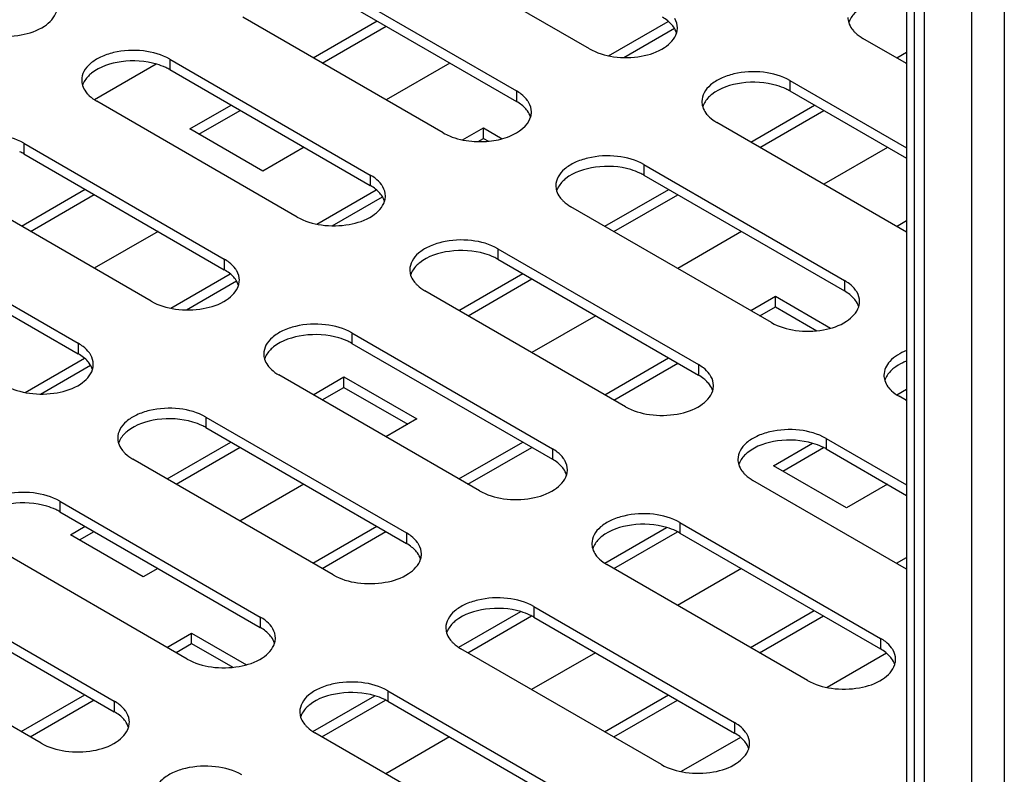
# Model space of a CAD drawing. Units: millimetres. Extents: x -153 to 594, y 0 to 420.
# Drawn here: x 439 to 458, y 153 to 167 of the extents above; entities that cross this region are included whole.
import ezdxf

# ---------------------------------------------------------------- set-up
doc = ezdxf.new("R2010")
doc.units = ezdxf.units.MM
doc.header["$LTSCALE"] = 32.67
doc.layers.get('0').update_dxf_attribs({"linetype": 'CONTINUOUS'})

msp = doc.modelspace()

# ---------------------------------------------------------------- linework, layer by layer
at = {"color": 7, "linetype": 'Continuous'}
for p, q in [((455.8501, 191.5984), (455.8501, 90.5562)), ((444.4024, 167.9062), (448.2887, 165.6592)), ((444.3515, 166.5057), (445.589, 167.2201)), ((450.0758, 166.5445), (451.2316, 167.2118)), ((455.661, 166.5031), (455.8501, 166.6123)), ((441.3103, 166.3829), (440.1138, 165.6921)), ((441.5719, 166.2746), (445.4582, 164.0276)), ((447.0022, 166.403), (445.7647, 165.6886)), ((453.5922, 165.861), (455.8501, 164.5556)), ((441.9602, 165.1251), (442.7607, 165.5873)), ((452.8326, 164.8702), (454.0701, 165.5847)), ((443.3744, 164.3087), (441.9602, 165.1251)), ((447.2483, 164.9122), (447.6524, 165.1455)), ((447.6524, 165.1455), (448.0149, 164.9362)), ((447.6524, 164.9414), (447.6524, 165.1455)), ((444.1739, 164.7702), (443.3744, 164.3087)), ((455.4833, 164.7676), (454.2458, 164.0532)), ((438.7415, 164.6429), (442.6277, 162.396)), ((450.7618, 164.2294), (454.648, 161.9824)), ((438.6948, 163.24), (439.9323, 163.9544)), ((444.4209, 163.2798), (445.5739, 163.9455)), ((450.0043, 163.2374), (451.2418, 163.9518)), ((455.659, 163.2361), (455.8501, 163.3464)), ((435.911, 163.0113), (439.7973, 160.7644)), ((441.3455, 163.1373), (440.108, 162.4229)), ((452.655, 163.1347), (451.4175, 162.4203)), ((447.9313, 162.5977), (451.8176, 160.3508)), ((441.5934, 161.6475), (442.7451, 162.3124)), ((447.1759, 161.6045), (448.4135, 162.319)), ((452.8307, 161.6032), (453.3093, 161.8796)), ((453.3093, 161.8796), (454.3808, 161.261)), ((453.3093, 161.6754), (453.3093, 161.8796)), ((449.8266, 161.5019), (448.5891, 160.7875)), ((445.1008, 160.9661), (448.9871, 158.7192)), ((438.7659, 160.0152), (439.9162, 160.6792)), ((450.0023, 159.9704), (451.2398, 160.6848)), ((444.3476, 159.9717), (444.9478, 160.3182)), ((444.9478, 160.3182), (446.362, 159.5017)), ((444.9478, 160.114), (444.9478, 160.3182)), ((455.661, 159.9714), (455.8501, 160.0805)), ((446.362, 159.5017), (445.7608, 159.1546)), ((442.2704, 159.3345), (446.1567, 157.0875)), ((441.5193, 158.3388), (442.7568, 159.0533)), ((447.174, 158.3375), (448.4115, 159.052)), ((453.274, 158.5933), (454.0291, 159.0292)), ((454.2907, 158.9209), (455.8501, 158.0193)), ((454.6882, 157.7768), (453.274, 158.5933)), ((444.17, 158.2362), (442.9325, 157.5218)), ((455.4794, 158.2336), (454.6882, 157.7768)), ((439.4399, 157.7029), (443.3262, 155.4559)), ((439.6445, 157.2565), (439.9284, 157.4204)), ((441.0587, 156.44), (439.6445, 157.2565)), ((444.3457, 156.7047), (445.5832, 157.4191)), ((450.004, 156.7055), (451.2016, 157.3969)), ((451.4602, 157.2893), (455.3465, 155.0423)), ((455.6551, 156.7021), (455.8501, 156.8146)), ((441.3416, 156.6033), (441.0587, 156.44)), ((452.6511, 156.6008), (451.4136, 155.8863)), ((436.6094, 156.0712), (440.4957, 153.8243)), ((447.1755, 155.0725), (448.3742, 155.7646)), ((452.8268, 155.0692), (454.0643, 155.7837)), ((448.6297, 155.6577), (452.516, 153.4107)), ((441.5173, 155.0718), (441.9957, 155.348)), ((441.9956, 155.1439), (441.9957, 155.348)), ((441.9957, 155.348), (443.0585, 154.7344)), ((449.8227, 154.9679), (448.5852, 154.2535)), ((455.4638, 154.9587), (454.3122, 154.2938)), ((438.689, 153.439), (439.9265, 154.1534)), ((444.347, 153.4396), (445.5467, 154.1322)), ((445.7993, 154.026), (449.6856, 151.7791)), ((449.9984, 153.4364), (451.2359, 154.1508)), ((446.9944, 153.335), (445.7569, 152.6206)), ((452.635, 153.3256), (451.4847, 152.6615))]:
    msp.add_line(p, q, dxfattribs=at)
at = {"color": 3, "linetype": 'Continuous'}
for p, q in [((456.191, 191.5474), (456.191, 89.1899)), ((449.7039, 166.6792), (445.8176, 168.9261)), ((444.4024, 168.1103), (448.2887, 165.8634)), ((446.8734, 165.0476), (442.9872, 167.2945)), ((444.5282, 166.4035), (445.7657, 167.118)), ((450.3724, 166.5116), (451.3513, 167.0768)), ((455.8501, 166.3938), (455.0075, 166.8809)), ((441.5719, 166.4787), (445.4582, 164.2317)), ((455.8376, 166.4009), (455.8501, 166.4081)), ((453.5922, 166.0651), (455.8501, 164.7597)), ((444.043, 163.4159), (440.1567, 165.6629)), ((442.137, 165.0231), (442.9373, 165.4851)), ((453.0093, 164.7681), (454.2468, 165.4825)), ((455.8501, 163.1256), (452.177, 165.2493)), ((447.5459, 164.8798), (447.6524, 164.9414)), ((447.6524, 164.9414), (447.7472, 164.8866)), ((438.7415, 164.8471), (442.6278, 162.6001)), ((450.7618, 164.4335), (454.6481, 162.1865)), ((441.2125, 161.7843), (437.3262, 164.0313)), ((438.8715, 163.1378), (440.109, 163.8523)), ((444.7193, 163.248), (445.6928, 163.81)), ((450.1809, 163.1352), (451.4185, 163.8497)), ((453.2328, 161.3707), (449.3465, 163.6177)), ((435.911, 163.2154), (439.7973, 160.9685)), ((455.8357, 163.134), (455.8501, 163.1423)), ((447.9313, 162.8019), (451.8176, 160.5549)), ((447.3526, 161.5024), (448.5901, 162.2168)), ((441.8928, 161.6162), (442.8636, 162.1767)), ((450.4024, 159.7391), (446.5161, 161.9861)), ((453.0073, 161.5011), (453.3093, 161.6754)), ((453.3093, 161.6754), (454.114, 161.2108)), ((445.1008, 161.1702), (448.9871, 158.9233)), ((439.0663, 159.9844), (440.0344, 160.5433)), ((450.179, 159.8682), (451.4165, 160.5827)), ((447.5719, 158.1075), (443.6856, 160.3544)), ((444.5243, 159.8695), (444.9478, 160.114)), ((444.9478, 160.114), (446.1852, 159.3996)), ((455.8501, 159.8575), (455.7059, 159.9409)), ((455.8337, 159.867), (455.8501, 159.8764)), ((442.2704, 159.5386), (446.1567, 157.2917)), ((454.2907, 159.125), (455.8501, 158.2234)), ((441.6959, 158.2367), (442.9334, 158.9511)), ((447.3507, 158.2354), (448.5882, 158.9498)), ((453.4508, 158.4912), (454.239, 158.9463)), ((444.7414, 156.4759), (440.8551, 158.7228)), ((455.8501, 156.5894), (452.8755, 158.3092)), ((439.4399, 157.907), (443.3262, 155.66)), ((451.4602, 157.4934), (455.3465, 155.2465)), ((439.8213, 157.1544), (440.1051, 157.3183)), ((444.5223, 156.6025), (445.7598, 157.317)), ((450.177, 156.6013), (451.4108, 157.3135)), ((441.911, 154.8442), (438.0247, 157.0912)), ((453.9313, 154.4307), (450.045, 156.6776)), ((455.8318, 156.6), (455.8501, 156.6105)), ((436.6095, 156.2754), (440.4957, 154.0284)), ((448.6298, 155.8618), (452.516, 153.6148)), ((447.3487, 154.9684), (448.5827, 155.6808)), ((453.0034, 154.9671), (454.2409, 155.6815)), ((439.0805, 153.2126), (435.1942, 155.4595)), ((441.694, 154.9697), (441.9956, 155.1439)), ((441.9956, 155.1439), (442.7917, 154.6843)), ((451.1008, 152.799), (447.2145, 155.046)), ((445.7993, 154.2302), (449.6856, 151.9832)), ((438.8656, 153.3368), (440.1031, 154.0513)), ((444.5204, 153.3355), (445.7545, 154.048)), ((450.1751, 153.3343), (451.4126, 154.0487)), ((448.2703, 151.1674), (444.3841, 153.4143))]:
    msp.add_line(p, q, dxfattribs=at)
at = {"color": 9, "linetype": 'Continuous'}
for p, q in [((455.9965, 191.3943), (455.9965, 90.3521)), ((457.1102, 191.0167), (457.1102, 79.1558)), ((457.7466, 190.8534), (457.7466, 79.1558)), ((441.5719, 166.4787), (441.5719, 166.2746)), ((453.5922, 166.0651), (453.5922, 165.861)), ((448.2887, 165.8634), (448.2887, 165.6592)), ((438.7415, 164.8471), (438.7415, 164.6429)), ((450.7618, 164.4335), (450.7618, 164.2294)), ((445.4582, 164.2317), (445.4582, 164.0276)), ((447.9313, 162.8019), (447.9313, 162.5977)), ((442.6278, 162.6001), (442.6277, 162.396)), ((454.6481, 162.1865), (454.648, 161.9824)), ((445.1008, 161.1702), (445.1008, 160.9661)), ((439.7973, 160.9685), (439.7973, 160.7644)), ((451.8176, 160.5549), (451.8176, 160.3508)), ((442.2704, 159.5386), (442.2704, 159.3345)), ((454.2907, 159.125), (454.2907, 158.9209)), ((448.9871, 158.9233), (448.9871, 158.7192)), ((439.4399, 157.907), (439.4399, 157.7029)), ((451.4602, 157.4934), (451.4602, 157.2893)), ((446.1567, 157.2917), (446.1567, 157.0875)), ((448.6298, 155.8618), (448.6297, 155.6577)), ((443.3262, 155.66), (443.3262, 155.4559)), ((455.3465, 155.2465), (455.3465, 155.0423)), ((445.7993, 154.2302), (445.7993, 154.026)), ((440.4957, 154.0284), (440.4957, 153.8243)), ((452.516, 153.6148), (452.516, 153.4107))]:
    msp.add_line(p, q, dxfattribs=at)
at = {"color": 3, "linetype": 'Continuous'}
for centre in [(451.053, 167.0917), (448.2226, 165.4601), (445.3921, 163.8285), (442.5616, 162.1968), (454.5819, 161.7833), (439.7312, 160.5652), (451.7515, 160.1516), (448.921, 158.52), (446.0905, 156.8884), (443.2601, 155.2568), (455.2804, 154.8432), (440.4296, 153.6251), (452.4499, 153.2116)]:
    msp.add_arc(centre, 0.359, 342.66221, 344.59264, dxfattribs=at)
at = {"color": 7, "linetype": 'Continuous'}
for centre in [(441.0658, 165.3966), (453.0861, 164.983), (438.2353, 163.765), (450.2556, 163.3514), (447.4252, 161.7198), (444.5947, 160.0881), (441.7643, 158.4565), (453.7846, 158.0429), (438.9338, 156.8249), (450.9541, 156.4113), (448.1236, 154.7797), (445.2932, 153.1481)]:
    msp.add_arc(centre, 1.0134, 60.03827, 65.07099, dxfattribs=at)
at = {"color": 3, "linetype": 'Continuous'}
for points, knots in [([(437.6836, 167.0928), (437.8258, 167.0105), (438.165, 166.9114), (438.6754, 166.9222), (439.121, 167.0642), (439.3392, 167.2822), (439.3754, 167.3983)], [0, 0, 0, 0, 0.2625102, 0.5489819, 0.8056948, 1, 1, 1, 1]), ([(454.7308, 167.1868), (454.7443, 167.1434), (454.7741, 167.0875), (454.8129, 167.0394), (454.8237, 167.0271)], [0, 0, 0, 0, 0.7348198, 1, 1, 1, 1]), ([(454.8237, 167.0271), (454.8359, 167.0133), (454.8907, 166.9571), (454.9555, 166.911), (455.0075, 166.8809)], [0, 0, 0, 0, 0.2343683, 1, 1, 1, 1]), ([(449.7039, 166.6792), (449.8461, 166.597), (450.1853, 166.4979), (450.6957, 166.5087), (451.1413, 166.6506), (451.3595, 166.8687), (451.3957, 166.9847)], [0, 0, 0, 0, 0.2625102, 0.5489819, 0.8056948, 1, 1, 1, 1]), ([(441.5719, 166.4787), (441.4173, 166.5681), (441.0474, 166.6684), (440.5797, 166.6448), (440.2362, 166.5305), (440.0353, 166.4081), (439.8992, 166.2534), (439.8643, 166.1285), (439.8643, 166.0708)], [0, 0, 0, 0, 0.2698234, 0.5612853, 0.6954433, 0.8131349, 0.9128545, 1, 1, 1, 1]), ([(453.5922, 166.0651), (453.4376, 166.1545), (453.0677, 166.2548), (452.6, 166.2312), (452.2565, 166.1169), (452.0556, 165.9945), (451.9195, 165.8398), (451.8847, 165.715), (451.8847, 165.6573)], [0, 0, 0, 0, 0.2698234, 0.5612853, 0.6954433, 0.8131349, 0.9128545, 1, 1, 1, 1]), ([(439.8801, 165.9687), (439.8936, 165.9253), (439.9233, 165.8695), (439.9621, 165.8214), (439.973, 165.8091)], [0, 0, 0, 0, 0.7348198, 1, 1, 1, 1]), ([(439.973, 165.8091), (439.9851, 165.7953), (440.04, 165.739), (440.1047, 165.693), (440.1567, 165.6629)], [0, 0, 0, 0, 0.2343683, 1, 1, 1, 1]), ([(448.5323, 165.6334), (448.5238, 165.6486), (448.4836, 165.7112), (448.4294, 165.7641), (448.3844, 165.7992)], [0, 0, 0, 0, 0.2335554, 1, 1, 1, 1]), ([(451.9004, 165.5551), (451.9139, 165.5118), (451.9436, 165.4559), (451.9824, 165.4078), (451.9933, 165.3955)], [0, 0, 0, 0, 0.7348198, 1, 1, 1, 1]), ([(447.4239, 164.8853), (447.5517, 164.8736), (447.8053, 164.8798), (448.2187, 164.9777), (448.5108, 165.1788), (448.5652, 165.3531)], [0, 0, 0, 0, 0.2971901, 0.5772542, 1, 1, 1, 1]), ([(451.9933, 165.3955), (452.0054, 165.3817), (452.0603, 165.3255), (452.125, 165.2794), (452.177, 165.2493)], [0, 0, 0, 0, 0.2343683, 1, 1, 1, 1]), ([(438.7415, 164.8471), (438.5868, 164.9365), (438.217, 165.0367), (437.7493, 165.0132), (437.4058, 164.8989), (437.2049, 164.7765), (437.0687, 164.6217), (437.0339, 164.4969), (437.0339, 164.4392)], [0, 0, 0, 0, 0.2698234, 0.5612853, 0.6954433, 0.8131349, 0.9128545, 1, 1, 1, 1]), ([(446.8734, 165.0476), (446.9118, 165.0254), (447.0849, 164.9411), (447.2767, 164.8988), (447.4239, 164.8853)], [0, 0, 0, 0, 0.2304572, 1, 1, 1, 1]), ([(450.7618, 164.4335), (450.6071, 164.5229), (450.2373, 164.6232), (449.7696, 164.5996), (449.4261, 164.4853), (449.2252, 164.3629), (449.089, 164.2082), (449.0542, 164.0833), (449.0542, 164.0256)], [0, 0, 0, 0, 0.2698234, 0.5612853, 0.6954433, 0.8131349, 0.9128545, 1, 1, 1, 1]), ([(445.7019, 164.0018), (445.6934, 164.017), (445.6531, 164.0796), (445.5989, 164.1325), (445.554, 164.1675)], [0, 0, 0, 0, 0.2335554, 1, 1, 1, 1]), ([(449.0699, 163.9235), (449.0834, 163.8801), (449.1132, 163.8243), (449.152, 163.7762), (449.1628, 163.7639)], [0, 0, 0, 0, 0.7348198, 1, 1, 1, 1]), ([(449.1628, 163.7639), (449.175, 163.7501), (449.2298, 163.6938), (449.2945, 163.6478), (449.3465, 163.6177)], [0, 0, 0, 0, 0.2343683, 1, 1, 1, 1]), ([(444.043, 163.4159), (444.1852, 163.3337), (444.5244, 163.2346), (445.0348, 163.2454), (445.4804, 163.3874), (445.6985, 163.6054), (445.7348, 163.7215)], [0, 0, 0, 0, 0.2625102, 0.5489819, 0.8056948, 1, 1, 1, 1]), ([(447.9313, 162.8019), (447.7767, 162.8913), (447.4068, 162.9915), (446.9391, 162.968), (446.5956, 162.8537), (446.3947, 162.7313), (446.2586, 162.5765), (446.2237, 162.4517), (446.2237, 162.394)], [0, 0, 0, 0, 0.2698234, 0.5612853, 0.6954433, 0.8131349, 0.9128545, 1, 1, 1, 1]), ([(442.8714, 162.3702), (442.8629, 162.3853), (442.8226, 162.448), (442.7684, 162.5009), (442.7235, 162.5359)], [0, 0, 0, 0, 0.2335554, 1, 1, 1, 1]), ([(446.2395, 162.2919), (446.2529, 162.2485), (446.2827, 162.1926), (446.3215, 162.1446), (446.3324, 162.1323)], [0, 0, 0, 0, 0.7348198, 1, 1, 1, 1]), ([(441.2125, 161.7843), (441.3547, 161.7021), (441.6939, 161.603), (442.2043, 161.6138), (442.65, 161.7558), (442.8681, 161.9738), (442.9043, 162.0899)], [0, 0, 0, 0, 0.2625102, 0.5489819, 0.8056948, 1, 1, 1, 1]), ([(446.3324, 162.1323), (446.3445, 162.1185), (446.3993, 162.0622), (446.4641, 162.0161), (446.5161, 161.9861)], [0, 0, 0, 0, 0.2343683, 1, 1, 1, 1]), ([(454.8917, 161.9566), (454.8832, 161.9718), (454.8429, 162.0344), (454.7887, 162.0873), (454.7438, 162.1223)], [0, 0, 0, 0, 0.2335554, 1, 1, 1, 1]), ([(453.2328, 161.3707), (453.375, 161.2885), (453.7142, 161.1894), (454.2246, 161.2002), (454.6703, 161.3422), (454.8884, 161.5602), (454.9246, 161.6763)], [0, 0, 0, 0, 0.2625102, 0.5489819, 0.8056948, 1, 1, 1, 1]), ([(445.1008, 161.1702), (444.9462, 161.2597), (444.5763, 161.3599), (444.1086, 161.3364), (443.7651, 161.222), (443.5642, 161.0996), (443.4281, 160.9449), (443.3933, 160.8201), (443.3933, 160.7624)], [0, 0, 0, 0, 0.2698234, 0.5612853, 0.6954433, 0.8131349, 0.9128545, 1, 1, 1, 1]), ([(440.041, 160.7386), (440.0325, 160.7537), (439.9922, 160.8163), (439.938, 160.8693), (439.893, 160.9043)], [0, 0, 0, 0, 0.2335554, 1, 1, 1, 1]), ([(455.849, 160.8253), (455.7308, 160.7786), (455.5266, 160.6681), (455.4136, 160.4465), (455.4136, 160.3488)], [0, 0, 0, 0, 0.5652701, 1, 1, 1, 1]), ([(443.409, 160.6603), (443.4225, 160.6169), (443.4523, 160.561), (443.4911, 160.5129), (443.5019, 160.5006)], [0, 0, 0, 0, 0.7348198, 1, 1, 1, 1]), ([(443.5019, 160.5006), (443.5141, 160.4868), (443.5689, 160.4306), (443.6336, 160.3845), (443.6856, 160.3544)], [0, 0, 0, 0, 0.2343683, 1, 1, 1, 1]), ([(438.3821, 160.1527), (438.5243, 160.0705), (438.8634, 159.9713), (439.3739, 159.9822), (439.8195, 160.1241), (440.0376, 160.3422), (440.0738, 160.4582)], [0, 0, 0, 0, 0.2625102, 0.5489819, 0.8056948, 1, 1, 1, 1]), ([(452.0613, 160.325), (452.0528, 160.3401), (452.0125, 160.4028), (451.9583, 160.4557), (451.9134, 160.4907)], [0, 0, 0, 0, 0.2335554, 1, 1, 1, 1]), ([(455.4293, 160.2467), (455.4428, 160.2033), (455.4726, 160.1474), (455.5114, 160.0994), (455.5222, 160.0871)], [0, 0, 0, 0, 0.7348198, 1, 1, 1, 1]), ([(450.4024, 159.7391), (450.5446, 159.6569), (450.8837, 159.5578), (451.3942, 159.5686), (451.8398, 159.7106), (452.0579, 159.9286), (452.0941, 160.0447)], [0, 0, 0, 0, 0.2625102, 0.5489819, 0.8056948, 1, 1, 1, 1]), ([(455.5222, 160.0871), (455.5344, 160.0733), (455.5892, 160.017), (455.6539, 159.9709), (455.7059, 159.9409)], [0, 0, 0, 0, 0.2343683, 1, 1, 1, 1]), ([(442.2704, 159.5386), (442.1157, 159.628), (441.7459, 159.7283), (441.2782, 159.7047), (440.9347, 159.5904), (440.7338, 159.468), (440.5976, 159.3133), (440.5628, 159.1884), (440.5628, 159.1308)], [0, 0, 0, 0, 0.2698234, 0.5612853, 0.6954433, 0.8131349, 0.9128545, 1, 1, 1, 1]), ([(454.2907, 159.125), (454.136, 159.2145), (453.7662, 159.3147), (453.2985, 159.2912), (452.955, 159.1768), (452.7541, 159.0544), (452.6179, 158.8997), (452.5831, 158.7749), (452.5831, 158.7172)], [0, 0, 0, 0, 0.2698234, 0.5612853, 0.6954433, 0.8131349, 0.9128545, 1, 1, 1, 1]), ([(440.5785, 159.0286), (440.592, 158.9853), (440.6218, 158.9294), (440.6606, 158.8813), (440.6714, 158.869)], [0, 0, 0, 0, 0.7348198, 1, 1, 1, 1]), ([(440.6714, 158.869), (440.6836, 158.8552), (440.7384, 158.799), (440.8031, 158.7529), (440.8551, 158.7228)], [0, 0, 0, 0, 0.2343683, 1, 1, 1, 1]), ([(449.2308, 158.6934), (449.2223, 158.7085), (449.182, 158.7711), (449.1278, 158.8241), (449.0829, 158.8591)], [0, 0, 0, 0, 0.2335554, 1, 1, 1, 1]), ([(452.5988, 158.6151), (452.6123, 158.5717), (452.6421, 158.5158), (452.6809, 158.4677), (452.6917, 158.4554)], [0, 0, 0, 0, 0.7348198, 1, 1, 1, 1]), ([(447.5719, 158.1075), (447.7141, 158.0253), (448.0533, 157.9261), (448.5637, 157.937), (449.0093, 158.0789), (449.2275, 158.297), (449.2637, 158.413)], [0, 0, 0, 0, 0.2625102, 0.5489819, 0.8056948, 1, 1, 1, 1]), ([(452.6917, 158.4554), (452.7039, 158.4416), (452.7587, 158.3854), (452.8234, 158.3393), (452.8755, 158.3092)], [0, 0, 0, 0, 0.2343683, 1, 1, 1, 1]), ([(439.4399, 157.907), (439.2853, 157.9964), (438.9154, 158.0967), (438.4477, 158.0731), (438.1042, 157.9588), (437.9033, 157.8364), (437.7672, 157.6817), (437.7323, 157.5568), (437.7323, 157.4991)], [0, 0, 0, 0, 0.2698234, 0.5612853, 0.6954433, 0.8131349, 0.9128545, 1, 1, 1, 1]), ([(451.4602, 157.4934), (451.3056, 157.5828), (450.9357, 157.6831), (450.468, 157.6595), (450.1245, 157.5452), (449.9236, 157.4228), (449.7875, 157.2681), (449.7526, 157.1432), (449.7526, 157.0856)], [0, 0, 0, 0, 0.2698234, 0.5612853, 0.6954433, 0.8131349, 0.9128545, 1, 1, 1, 1]), ([(446.4003, 157.0617), (446.3918, 157.0769), (446.3516, 157.1395), (446.2974, 157.1924), (446.2524, 157.2275)], [0, 0, 0, 0, 0.2335554, 1, 1, 1, 1]), ([(449.7684, 156.9834), (449.7819, 156.9401), (449.8116, 156.8842), (449.8504, 156.8361), (449.8613, 156.8238)], [0, 0, 0, 0, 0.7348198, 1, 1, 1, 1]), ([(444.7414, 156.4759), (444.8836, 156.3936), (445.2228, 156.2945), (445.7332, 156.3053), (446.1789, 156.4473), (446.397, 156.6653), (446.4332, 156.7814)], [0, 0, 0, 0, 0.2625102, 0.5489819, 0.8056948, 1, 1, 1, 1]), ([(449.8613, 156.8238), (449.8734, 156.81), (449.9283, 156.7538), (449.993, 156.7077), (450.045, 156.6776)], [0, 0, 0, 0, 0.2343683, 1, 1, 1, 1]), ([(448.6298, 155.8618), (448.4751, 155.9512), (448.1053, 156.0515), (447.6376, 156.0279), (447.294, 155.9136), (447.0931, 155.7912), (446.957, 155.6365), (446.9222, 155.5116), (446.9222, 155.4539)], [0, 0, 0, 0, 0.2698234, 0.5612853, 0.6954433, 0.8131349, 0.9128545, 1, 1, 1, 1]), ([(443.5699, 155.4301), (443.5614, 155.4452), (443.5211, 155.5079), (443.4669, 155.5608), (443.422, 155.5958)], [0, 0, 0, 0, 0.2335554, 1, 1, 1, 1]), ([(446.9379, 155.3518), (446.9514, 155.3084), (446.9812, 155.2526), (447.02, 155.2045), (447.0308, 155.1922)], [0, 0, 0, 0, 0.7348198, 1, 1, 1, 1]), ([(447.0308, 155.1922), (447.043, 155.1784), (447.0978, 155.1221), (447.1625, 155.076), (447.2145, 155.046)], [0, 0, 0, 0, 0.2343683, 1, 1, 1, 1]), ([(455.5902, 155.0165), (455.5817, 155.0317), (455.5414, 155.0943), (455.4872, 155.1472), (455.4423, 155.1823)], [0, 0, 0, 0, 0.2335554, 1, 1, 1, 1]), ([(441.911, 154.8442), (442.0532, 154.762), (442.3924, 154.6629), (442.9028, 154.6737), (443.3484, 154.8157), (443.5665, 155.0337), (443.6028, 155.1498)], [0, 0, 0, 0, 0.2625102, 0.5489819, 0.8056948, 1, 1, 1, 1]), ([(453.9313, 154.4307), (454.0735, 154.3484), (454.4127, 154.2493), (454.9231, 154.2601), (455.3687, 154.4021), (455.5868, 154.6201), (455.6231, 154.7362)], [0, 0, 0, 0, 0.2625102, 0.5489819, 0.8056948, 1, 1, 1, 1]), ([(445.7993, 154.2302), (445.6446, 154.3196), (445.2748, 154.4198), (444.8071, 154.3963), (444.4636, 154.2819), (444.2627, 154.1595), (444.1265, 154.0048), (444.0917, 153.88), (444.0917, 153.8223)], [0, 0, 0, 0, 0.2698234, 0.5612853, 0.6954433, 0.8131349, 0.9128545, 1, 1, 1, 1]), ([(440.7394, 153.7985), (440.7309, 153.8136), (440.6906, 153.8763), (440.6364, 153.9292), (440.5915, 153.9642)], [0, 0, 0, 0, 0.2335554, 1, 1, 1, 1]), ([(444.1074, 153.7202), (444.1209, 153.6768), (444.1507, 153.6209), (444.1895, 153.5729), (444.2003, 153.5606)], [0, 0, 0, 0, 0.7348198, 1, 1, 1, 1]), ([(439.0805, 153.2126), (439.2227, 153.1304), (439.5619, 153.0313), (440.0723, 153.0421), (440.5179, 153.184), (440.7361, 153.4021), (440.7723, 153.5182)], [0, 0, 0, 0, 0.2625102, 0.5489819, 0.8056948, 1, 1, 1, 1]), ([(444.2003, 153.5606), (444.2125, 153.5468), (444.2673, 153.4905), (444.3321, 153.4444), (444.3841, 153.4143)], [0, 0, 0, 0, 0.2343683, 1, 1, 1, 1]), ([(452.7597, 153.3849), (452.7512, 153.4), (452.7109, 153.4627), (452.6567, 153.5156), (452.6118, 153.5506)], [0, 0, 0, 0, 0.2335554, 1, 1, 1, 1]), ([(451.1008, 152.799), (451.243, 152.7168), (451.5822, 152.6177), (452.0926, 152.6285), (452.5382, 152.7705), (452.7564, 152.9885), (452.7926, 153.1046)], [0, 0, 0, 0, 0.2625102, 0.5489819, 0.8056948, 1, 1, 1, 1]), ([(442.9688, 152.5985), (442.8142, 152.6879), (442.4443, 152.7882), (441.9766, 152.7647), (441.6331, 152.6503), (441.4322, 152.5279), (441.2961, 152.3732), (441.2613, 152.2484), (441.2613, 152.1907)], [0, 0, 0, 0, 0.2698234, 0.5612853, 0.6954433, 0.8131349, 0.9128545, 1, 1, 1, 1])]:
    msp.add_open_spline(points, degree=3, knots=knots, dxfattribs=at)
at = {"color": 7, "linetype": 'Continuous'}
for points, knots in [([(454.9065, 167.4244), (454.8851, 167.4074), (454.811, 167.3419), (454.7523, 167.2557), (454.7309, 167.1871)], [0, 0, 0, 0, 0.2753967, 1, 1, 1, 1]), ([(451.3958, 166.985), (451.3823, 167.0284), (451.3525, 167.0843), (451.3137, 167.1324), (451.3028, 167.1447)], [0, 0, 0, 0, 0.7348198, 1, 1, 1, 1]), ([(441.3189, 166.3808), (441.0987, 166.4458), (440.6539, 166.4726), (440.2169, 166.3342), (440.0557, 166.2063)], [0, 0, 0, 0, 0.5275399, 1, 1, 1, 1]), ([(440.0557, 166.2063), (440.0343, 166.1894), (439.9602, 166.1238), (439.9016, 166.0376), (439.8801, 165.969)], [0, 0, 0, 0, 0.2753967, 1, 1, 1, 1]), ([(453.3392, 165.9673), (453.119, 166.0322), (452.6742, 166.0591), (452.2372, 165.9206), (452.076, 165.7928)], [0, 0, 0, 0, 0.5275399, 1, 1, 1, 1]), ([(452.076, 165.7928), (452.0546, 165.7758), (451.9805, 165.7102), (451.9219, 165.624), (451.9004, 165.5554)], [0, 0, 0, 0, 0.2753967, 1, 1, 1, 1]), ([(448.5653, 165.3534), (448.5518, 165.3968), (448.522, 165.4526), (448.4832, 165.5007), (448.4724, 165.513)], [0, 0, 0, 0, 0.7348198, 1, 1, 1, 1]), ([(450.5088, 164.3356), (450.2885, 164.4006), (449.8438, 164.4274), (449.4067, 164.289), (449.2456, 164.1611)], [0, 0, 0, 0, 0.5275399, 1, 1, 1, 1]), ([(449.2456, 164.1611), (449.2242, 164.1442), (449.15, 164.0786), (449.0914, 163.9924), (449.07, 163.9238)], [0, 0, 0, 0, 0.2753967, 1, 1, 1, 1]), ([(445.7348, 163.7218), (445.7213, 163.7652), (445.6916, 163.821), (445.6528, 163.8691), (445.6419, 163.8814)], [0, 0, 0, 0, 0.7348198, 1, 1, 1, 1]), ([(447.6783, 162.704), (447.458, 162.769), (447.0133, 162.7958), (446.5762, 162.6574), (446.4151, 162.5295)], [0, 0, 0, 0, 0.5275399, 1, 1, 1, 1]), ([(446.4151, 162.5295), (446.3937, 162.5125), (446.3196, 162.447), (446.2609, 162.3608), (446.2395, 162.2922)], [0, 0, 0, 0, 0.2753967, 1, 1, 1, 1]), ([(442.9044, 162.0902), (442.8909, 162.1335), (442.8611, 162.1894), (442.8223, 162.2375), (442.8115, 162.2498)], [0, 0, 0, 0, 0.7348198, 1, 1, 1, 1]), ([(454.9247, 161.6766), (454.9112, 161.72), (454.8814, 161.7758), (454.8426, 161.8239), (454.8318, 161.8362)], [0, 0, 0, 0, 0.7348198, 1, 1, 1, 1]), ([(444.8478, 161.0724), (444.6276, 161.1374), (444.1828, 161.1642), (443.7458, 161.0257), (443.5846, 160.8979)], [0, 0, 0, 0, 0.5275399, 1, 1, 1, 1]), ([(443.5846, 160.8979), (443.5632, 160.8809), (443.4891, 160.8154), (443.4305, 160.7292), (443.4091, 160.6606)], [0, 0, 0, 0, 0.2753967, 1, 1, 1, 1]), ([(440.0739, 160.4585), (440.0604, 160.5019), (440.0306, 160.5578), (439.9918, 160.6059), (439.981, 160.6182)], [0, 0, 0, 0, 0.7348198, 1, 1, 1, 1]), ([(455.849, 160.6211), (455.8259, 160.612), (455.7401, 160.5751), (455.6587, 160.527), (455.6049, 160.4843)], [0, 0, 0, 0, 0.2658229, 1, 1, 1, 1]), ([(455.6049, 160.4843), (455.5835, 160.4673), (455.5094, 160.4018), (455.4508, 160.3156), (455.4294, 160.247)], [0, 0, 0, 0, 0.2753967, 1, 1, 1, 1]), ([(452.0942, 160.045), (452.0807, 160.0883), (452.0509, 160.1442), (452.0121, 160.1923), (452.0013, 160.2046)], [0, 0, 0, 0, 0.7348198, 1, 1, 1, 1]), ([(442.0174, 159.4408), (441.7971, 159.5057), (441.3524, 159.5326), (440.9153, 159.3941), (440.7542, 159.2663)], [0, 0, 0, 0, 0.5275399, 1, 1, 1, 1]), ([(440.7542, 159.2663), (440.7328, 159.2493), (440.6586, 159.1837), (440.6, 159.0975), (440.5786, 159.0289)], [0, 0, 0, 0, 0.2753967, 1, 1, 1, 1]), ([(454.0377, 159.0272), (453.8174, 159.0922), (453.3727, 159.119), (452.9356, 158.9805), (452.7745, 158.8527)], [0, 0, 0, 0, 0.5275399, 1, 1, 1, 1]), ([(452.7745, 158.8527), (452.7531, 158.8357), (452.6789, 158.7702), (452.6203, 158.684), (452.5989, 158.6154)], [0, 0, 0, 0, 0.2753967, 1, 1, 1, 1]), ([(449.2637, 158.4133), (449.2502, 158.4567), (449.2205, 158.5126), (449.1817, 158.5607), (449.1708, 158.573)], [0, 0, 0, 0, 0.7348198, 1, 1, 1, 1]), ([(439.1869, 157.8091), (438.9666, 157.8741), (438.5219, 157.9009), (438.0849, 157.7625), (437.9237, 157.6346)], [0, 0, 0, 0, 0.5275399, 1, 1, 1, 1]), ([(451.2072, 157.3956), (450.9869, 157.4605), (450.5422, 157.4874), (450.1052, 157.3489), (449.944, 157.2211)], [0, 0, 0, 0, 0.5275399, 1, 1, 1, 1]), ([(449.944, 157.2211), (449.9226, 157.2041), (449.8485, 157.1385), (449.7898, 157.0523), (449.7684, 156.9837)], [0, 0, 0, 0, 0.2753967, 1, 1, 1, 1]), ([(446.4333, 156.7817), (446.4198, 156.8251), (446.39, 156.8809), (446.3512, 156.929), (446.3404, 156.9413)], [0, 0, 0, 0, 0.7348198, 1, 1, 1, 1]), ([(448.3768, 155.7639), (448.1565, 155.8289), (447.7118, 155.8557), (447.2747, 155.7173), (447.1136, 155.5894)], [0, 0, 0, 0, 0.5275399, 1, 1, 1, 1]), ([(447.1136, 155.5894), (447.0922, 155.5725), (447.018, 155.5069), (446.9594, 155.4207), (446.938, 155.3521)], [0, 0, 0, 0, 0.2753967, 1, 1, 1, 1]), ([(443.6028, 155.1501), (443.5893, 155.1934), (443.5596, 155.2493), (443.5208, 155.2974), (443.5099, 155.3097)], [0, 0, 0, 0, 0.7348198, 1, 1, 1, 1]), ([(455.6231, 154.7365), (455.6096, 154.7799), (455.5799, 154.8357), (455.5411, 154.8838), (455.5302, 154.8961)], [0, 0, 0, 0, 0.7348198, 1, 1, 1, 1]), ([(445.5463, 154.1323), (445.326, 154.1973), (444.8813, 154.2241), (444.4442, 154.0857), (444.2831, 153.9578)], [0, 0, 0, 0, 0.5275399, 1, 1, 1, 1]), ([(444.2831, 153.9578), (444.2617, 153.9408), (444.1876, 153.8753), (444.1289, 153.7891), (444.1075, 153.7205)], [0, 0, 0, 0, 0.2753967, 1, 1, 1, 1]), ([(440.7724, 153.5184), (440.7589, 153.5618), (440.7291, 153.6177), (440.6903, 153.6658), (440.6794, 153.6781)], [0, 0, 0, 0, 0.7348198, 1, 1, 1, 1]), ([(452.7927, 153.1049), (452.7792, 153.1482), (452.7494, 153.2041), (452.7106, 153.2522), (452.6998, 153.2645)], [0, 0, 0, 0, 0.7348198, 1, 1, 1, 1])]:
    msp.add_open_spline(points, degree=3, knots=knots, dxfattribs=at)
for points in [[(451.222, 167.221), (451.1896, 167.2469), (451.155, 167.2701), (451.1191, 167.2909)], [(451.3028, 167.1447), (451.2783, 167.1725), (451.251, 167.1979), (451.222, 167.221)], [(441.4929, 166.3156), (441.4368, 166.3418), (441.3784, 166.3633), (441.3189, 166.3808)], [(453.5133, 165.902), (453.4571, 165.9282), (453.3987, 165.9497), (453.3392, 165.9673)], [(448.3916, 165.5894), (448.3592, 165.6153), (448.3246, 165.6385), (448.2887, 165.6592)], [(448.4724, 165.513), (448.4479, 165.5408), (448.4205, 165.5663), (448.3916, 165.5894)], [(450.6828, 164.2704), (450.6266, 164.2966), (450.5682, 164.3181), (450.5088, 164.3356)], [(445.5611, 163.9578), (445.5287, 163.9836), (445.4941, 164.0069), (445.4582, 164.0276)], [(445.6419, 163.8814), (445.6174, 163.9092), (445.5901, 163.9346), (445.5611, 163.9578)], [(447.8523, 162.6388), (447.7962, 162.6649), (447.7377, 162.6865), (447.6783, 162.704)], [(442.7306, 162.3261), (442.6983, 162.352), (442.6636, 162.3752), (442.6277, 162.396)], [(442.8115, 162.2498), (442.7869, 162.2776), (442.7596, 162.303), (442.7306, 162.3261)], [(454.7509, 161.9126), (454.7186, 161.9384), (454.6839, 161.9617), (454.648, 161.9824)], [(454.8318, 161.8362), (454.8073, 161.864), (454.7799, 161.8894), (454.7509, 161.9126)], [(445.0219, 161.0071), (444.9657, 161.0333), (444.9073, 161.0549), (444.8478, 161.0724)], [(439.9002, 160.6945), (439.8678, 160.7204), (439.8332, 160.7436), (439.7973, 160.7644)], [(439.981, 160.6182), (439.9565, 160.646), (439.9291, 160.6714), (439.9002, 160.6945)], [(451.9205, 160.2809), (451.8881, 160.3068), (451.8535, 160.33), (451.8176, 160.3508)], [(452.0013, 160.2046), (451.9768, 160.2324), (451.9494, 160.2578), (451.9205, 160.2809)], [(442.1914, 159.3755), (442.1353, 159.4017), (442.0768, 159.4232), (442.0174, 159.4408)], [(454.2117, 158.9619), (454.1556, 158.9881), (454.0971, 159.0097), (454.0377, 159.0272)], [(449.09, 158.6493), (449.0576, 158.6752), (449.023, 158.6984), (448.9871, 158.7192)], [(449.1708, 158.573), (449.1463, 158.6008), (449.119, 158.6262), (449.09, 158.6493)], [(439.3609, 157.7439), (439.3048, 157.7701), (439.2463, 157.7916), (439.1869, 157.8091)], [(451.3812, 157.3303), (451.3251, 157.3565), (451.2666, 157.378), (451.2072, 157.3956)], [(446.2596, 157.0177), (446.2272, 157.0436), (446.1925, 157.0668), (446.1567, 157.0875)], [(446.3404, 156.9413), (446.3159, 156.9691), (446.2885, 156.9946), (446.2596, 157.0177)], [(448.5508, 155.6987), (448.4946, 155.7249), (448.4362, 155.7464), (448.3768, 155.7639)], [(443.4291, 155.3861), (443.3967, 155.4119), (443.3621, 155.4352), (443.3262, 155.4559)], [(443.5099, 155.3097), (443.4854, 155.3375), (443.458, 155.3629), (443.4291, 155.3861)], [(455.4494, 154.9725), (455.417, 154.9984), (455.3824, 155.0216), (455.3465, 155.0423)], [(455.5302, 154.8961), (455.5057, 154.9239), (455.4783, 154.9494), (455.4494, 154.9725)], [(445.7203, 154.067), (445.6642, 154.0932), (445.6057, 154.1148), (445.5463, 154.1323)], [(440.5986, 153.7544), (440.5662, 153.7803), (440.5316, 153.8035), (440.4957, 153.8243)], [(440.6794, 153.6781), (440.6549, 153.7059), (440.6276, 153.7313), (440.5986, 153.7544)], [(452.6189, 153.3409), (452.5865, 153.3667), (452.5519, 153.39), (452.516, 153.4107)], [(452.6998, 153.2645), (452.6752, 153.2923), (452.6479, 153.3177), (452.6189, 153.3409)]]:
    msp.add_open_spline(points, degree=3, dxfattribs=at)
at = {"color": 3, "linetype": 'Continuous'}
for points in [[(451.4115, 167.087), (451.4115, 167.1486), (451.3929, 167.2114), (451.3628, 167.2651)], [(454.7151, 167.2889), (454.7151, 167.2544), (454.7206, 167.2197), (454.7308, 167.1868)], [(451.3991, 166.9963), (451.4072, 167.0258), (451.4115, 167.0565), (451.4115, 167.087)], [(439.8643, 166.0708), (439.8643, 166.0364), (439.8698, 166.0016), (439.8801, 165.9687)], [(448.3844, 165.7992), (448.3541, 165.8228), (448.3219, 165.8441), (448.2887, 165.8634)], [(451.8847, 165.6573), (451.8847, 165.6228), (451.8901, 165.588), (451.9004, 165.5551)], [(448.581, 165.4554), (448.581, 165.5169), (448.5625, 165.5798), (448.5323, 165.6334)], [(448.5686, 165.3647), (448.5767, 165.3941), (448.581, 165.4249), (448.581, 165.4554)], [(445.554, 164.1675), (445.5237, 164.1912), (445.4915, 164.2125), (445.4582, 164.2317)], [(445.7506, 163.8238), (445.7506, 163.8853), (445.732, 163.9482), (445.7019, 164.0018)], [(449.0542, 164.0256), (449.0542, 163.9912), (449.0597, 163.9564), (449.0699, 163.9235)], [(445.7382, 163.7331), (445.7463, 163.7625), (445.7506, 163.7933), (445.7506, 163.8238)], [(442.7235, 162.5359), (442.6932, 162.5595), (442.661, 162.5809), (442.6278, 162.6001)], [(442.9201, 162.1922), (442.9201, 162.2537), (442.9015, 162.3165), (442.8714, 162.3702)], [(446.2237, 162.394), (446.2237, 162.3596), (446.2292, 162.3248), (446.2395, 162.2919)], [(442.9077, 162.1015), (442.9158, 162.1309), (442.9201, 162.1617), (442.9201, 162.1922)], [(454.7438, 162.1223), (454.7135, 162.146), (454.6813, 162.1673), (454.6481, 162.1865)], [(454.9404, 161.7786), (454.9404, 161.8401), (454.9218, 161.903), (454.8917, 161.9566)], [(454.928, 161.6879), (454.9361, 161.7173), (454.9404, 161.7481), (454.9404, 161.7786)], [(439.893, 160.9043), (439.8627, 160.9279), (439.8306, 160.9493), (439.7973, 160.9685)], [(440.0896, 160.5605), (440.0896, 160.6221), (440.0711, 160.6849), (440.041, 160.7386)], [(443.3933, 160.7624), (443.3933, 160.7279), (443.3988, 160.6931), (443.409, 160.6603)], [(440.0772, 160.4698), (440.0854, 160.4993), (440.0896, 160.53), (440.0896, 160.5605)], [(451.9134, 160.4907), (451.883, 160.5143), (451.8509, 160.5357), (451.8176, 160.5549)], [(452.1099, 160.147), (452.1099, 160.2085), (452.0914, 160.2713), (452.0613, 160.325)], [(455.4136, 160.3488), (455.4136, 160.3144), (455.4191, 160.2796), (455.4293, 160.2467)], [(452.0976, 160.0563), (452.1057, 160.0857), (452.1099, 160.1165), (452.1099, 160.147)], [(440.5628, 159.1308), (440.5628, 159.0963), (440.5683, 159.0615), (440.5785, 159.0286)], [(449.0829, 158.8591), (449.0526, 158.8827), (449.0204, 158.9041), (448.9871, 158.9233)], [(449.2795, 158.5153), (449.2795, 158.5769), (449.2609, 158.6397), (449.2308, 158.6934)], [(452.5831, 158.7172), (452.5831, 158.6827), (452.5886, 158.6479), (452.5988, 158.6151)], [(449.2671, 158.4246), (449.2752, 158.4541), (449.2795, 158.4848), (449.2795, 158.5153)], [(446.2524, 157.2275), (446.2221, 157.2511), (446.1899, 157.2724), (446.1567, 157.2917)], [(449.7526, 157.0856), (449.7526, 157.0511), (449.7581, 157.0163), (449.7684, 156.9834)], [(446.449, 156.8837), (446.449, 156.9452), (446.4304, 157.0081), (446.4003, 157.0617)], [(446.4366, 156.793), (446.4447, 156.8224), (446.449, 156.8532), (446.449, 156.8837)], [(443.422, 155.5958), (443.3916, 155.6195), (443.3595, 155.6408), (443.3262, 155.66)], [(443.6186, 155.2521), (443.6186, 155.3136), (443.6, 155.3765), (443.5699, 155.4301)], [(446.9222, 155.4539), (446.9222, 155.4195), (446.9277, 155.3847), (446.9379, 155.3518)], [(443.6062, 155.1614), (443.6143, 155.1908), (443.6186, 155.2216), (443.6186, 155.2521)], [(455.4423, 155.1823), (455.412, 155.2059), (455.3798, 155.2272), (455.3465, 155.2465)], [(455.6389, 154.8385), (455.6389, 154.9), (455.6203, 154.9629), (455.5902, 155.0165)], [(455.6265, 154.7478), (455.6346, 154.7772), (455.6389, 154.808), (455.6389, 154.8385)], [(440.5915, 153.9642), (440.5612, 153.9878), (440.529, 154.0092), (440.4957, 154.0284)], [(444.0917, 153.8223), (444.0917, 153.7879), (444.0972, 153.7531), (444.1074, 153.7202)], [(440.7881, 153.6205), (440.7881, 153.682), (440.7695, 153.7448), (440.7394, 153.7985)], [(440.7757, 153.5298), (440.7838, 153.5592), (440.7881, 153.5899), (440.7881, 153.6205)], [(452.6118, 153.5506), (452.5815, 153.5743), (452.5493, 153.5956), (452.516, 153.6148)], [(452.8084, 153.2069), (452.8084, 153.2684), (452.7898, 153.3313), (452.7597, 153.3849)], [(452.796, 153.1162), (452.8041, 153.1456), (452.8084, 153.1764), (452.8084, 153.2069)]]:
    msp.add_open_spline(points, degree=3, dxfattribs=at)

doc.saveas('drawing.dxf')
